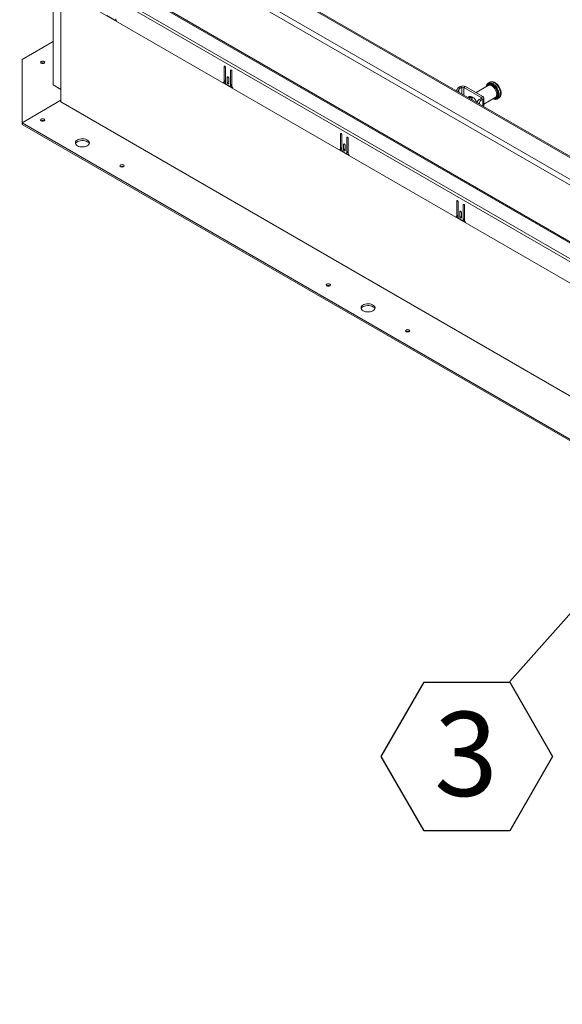
# Model space of a CAD drawing. Units: inches. Extents: x 0.1 to 10.8, y -1.2 to 8.4.
# Drawn here: x 6.9 to 7.7, y 2.3 to 3.8 of the extents above; entities that cross this region are included whole.
import ezdxf

# ---------------------------------------------------------------- set-up
doc = ezdxf.new("R2010")
doc.units = ezdxf.units.IN
doc.header["$MEASUREMENT"] = 0
doc.layers.add('FORMAT', color=7, linetype='Continuous')
doc.styles.add('SLDTEXTSTYLE0', font='TXT', dxfattribs={"width": 0.75})
doc.dimstyles.new('SLDDIMSTYLE2', dxfattribs={"dimtxt": 0, "dimasz": 0.0625, "dimexe": 0, "dimexo": 0.0625, "dimgap": 0, "dimtad": 0, "dimtih": 1, "dimtoh": 1, "dimdec": 0, "dimrnd": 1e-09, "dimzin": 0, "dimdsep": 46, "dimtxsty": 'Standard', "dimsah": 1, "dimcen": 0.09, "dimadec": 0, "dimazin": 0, "dimtfac": 0.0625, "dimtdec": 0, "dimtofl": 0, "dimtmove": 0, "dimatfit": 3, "dimfxl": 0, "dimfrac": 2, "dimtolj": 1, "dimtzin": 0, "dimarcsym": 0})

# ---------------------------------------------------------------- blocks, each defined once
blk = doc.blocks.new('SW_NOTE_22')
at = {"layer": 'FORMAT', "color": 0}
for p, q in [((-0.1908, -0.1114), (-0.1272, -0.0012)), ((-0.1272, -0.0012), (0, -0.0012)), ((0, -0.0012), (0.0636, -0.1114)), ((-0.1272, -0.2216), (-0.1908, -0.1114)), ((0.0636, -0.1114), (0, -0.2216)), ((0, -0.2216), (-0.1272, -0.2216))]:
    blk.add_line(p, q, dxfattribs=at)
at = {"layer": 'FORMAT', "color": 0, "insert": (-0.0649, -0.045), "char_height": 0.125, "attachment_point": 2, "style": 'SLDTEXTSTYLE0'}
blk.add_mtext('3', dxfattribs=at)

msp = doc.modelspace()

# ---------------------------------------------------------------- linework, layer by layer
at = {"color": 7, "linetype": 'Continuous', "lineweight": 15}
for p, q in [((9.21212, 2.6416), (6.89626, 3.97851)), ((6.89994, 3.98488), (9.21579, 2.64796)), ((9.21108, 2.68302), (6.96066, 3.98216)), ((9.21368, 2.68327), (6.96326, 3.98241)), ((6.89345, 3.89446), (9.21402, 2.55482)), ((9.21447, 2.55635), (6.89391, 3.89599)), ((9.21402, 2.52703), (6.8709, 3.87968)), ((9.2151, 2.53065), (6.87198, 3.88331)), ((6.86973, 3.84844), (9.2152, 2.49443)), ((6.91924, 3.67085), (6.91924, 3.81986)), ((6.93102, 3.64554), (6.93102, 3.81306)), ((6.99916, 3.774), (7.01371, 3.7656)), ((6.91924, 3.73508), (6.87327, 3.70854)), ((6.87327, 3.70854), (6.87327, 3.61466)), ((7.17331, 3.69785), (7.17331, 3.67594)), ((7.17543, 3.67499), (7.17543, 3.69662)), ((7.18297, 3.69227), (7.18297, 3.67063)), ((7.1851, 3.66913), (7.1851, 3.69105)), ((6.93102, 3.66405), (6.91924, 3.67085)), ((7.17193, 3.67426), (7.18648, 3.66586)), ((7.17262, 3.67441), (7.17474, 3.67564)), ((7.17543, 3.67716), (7.17331, 3.67594)), ((7.17426, 3.67536), (7.17545, 3.67468)), ((7.18062, 3.66927), (7.17779, 3.6709)), ((7.17814, 3.6822), (7.17814, 3.67444)), ((7.18026, 3.67567), (7.17814, 3.67444)), ((7.18026, 3.67322), (7.18026, 3.68097)), ((7.18228, 3.66911), (7.18441, 3.67033)), ((7.1851, 3.67186), (7.18297, 3.67063)), ((7.18369, 3.66992), (7.1851, 3.66911)), ((7.56583, 3.66989), (7.54768, 3.65941)), ((7.56785, 3.67474), (7.56571, 3.6735)), ((7.56587, 3.67359), (7.56571, 3.6735)), ((7.51889, 3.66204), (7.51889, 3.66165)), ((7.522, 3.66717), (7.52423, 3.66846)), ((7.522, 3.66717), (7.52376, 3.66533)), ((7.52376, 3.66533), (7.5267, 3.66703)), ((7.5267, 3.66703), (7.52423, 3.66846)), ((7.52953, 3.66703), (7.53201, 3.66846)), ((7.52953, 3.66703), (7.55498, 3.65234)), ((7.53201, 3.66846), (7.55746, 3.65377)), ((6.93102, 3.64799), (6.87327, 3.61466)), ((9.19376, 2.33929), (6.93102, 3.64554)), ((7.53785, 3.65374), (7.53523, 3.65222)), ((7.55498, 3.65071), (7.55204, 3.64901)), ((7.55204, 3.64901), (7.55522, 3.64799)), ((7.55223, 3.64241), (7.55223, 3.6428)), ((7.55746, 3.65377), (7.55498, 3.65234)), ((7.55746, 3.64928), (7.55498, 3.65071)), ((7.55746, 3.64928), (7.55522, 3.64799)), ((7.55907, 3.64218), (7.57614, 3.65203)), ((7.55907, 3.63846), (7.55907, 3.65152)), ((7.57614, 3.65203), (7.5763, 3.65213)), ((7.57921, 3.65012), (7.58134, 3.65135)), ((7.58134, 3.65135), (7.58148, 3.65144)), ((6.87327, 3.61221), (6.87327, 3.61466)), ((6.87327, 3.61466), (9.13602, 2.3084)), ((6.87327, 3.61221), (9.13602, 2.30595)), ((7.34608, 3.59811), (7.34608, 3.5762)), ((7.3482, 3.57525), (7.3482, 3.59689)), ((7.35091, 3.58246), (7.35091, 3.5747)), ((7.35303, 3.57348), (7.35303, 3.58124)), ((7.35574, 3.59253), (7.35574, 3.57089)), ((7.35787, 3.5694), (7.35787, 3.59131)), ((7.3447, 3.57452), (7.35925, 3.56612)), ((7.34539, 3.57467), (7.34751, 3.5759)), ((7.3482, 3.57742), (7.34608, 3.5762)), ((7.34703, 3.57562), (7.34822, 3.57494)), ((7.35339, 3.56953), (7.35056, 3.57117)), ((7.35303, 3.57593), (7.35091, 3.5747)), ((7.35505, 3.56937), (7.35718, 3.57059)), ((7.35787, 3.57212), (7.35574, 3.57089)), ((7.35646, 3.57018), (7.35787, 3.56937)), ((7.51885, 3.49837), (7.51885, 3.47646)), ((7.52097, 3.47551), (7.52097, 3.49715)), ((7.52368, 3.48272), (7.52368, 3.47497)), ((7.5258, 3.47374), (7.5258, 3.4815)), ((7.52851, 3.49279), (7.52851, 3.47116)), ((7.53064, 3.46966), (7.53064, 3.49157)), ((7.51747, 3.47478), (7.53202, 3.46639)), ((7.51816, 3.47494), (7.52028, 3.47616)), ((7.52097, 3.47769), (7.51885, 3.47646)), ((7.5198, 3.47588), (7.52099, 3.4752)), ((7.52616, 3.46979), (7.52333, 3.47143)), ((7.5258, 3.47619), (7.52368, 3.47497)), ((7.52782, 3.46963), (7.52995, 3.47085)), ((7.53064, 3.47238), (7.52851, 3.47116)), ((7.52923, 3.47044), (7.53064, 3.46963))]:
    msp.add_line(p, q, dxfattribs=at)
at = {"color": 8, "linetype": 'Continuous', "lineweight": 15}
for p, q in [((7.17437, 3.69846), (7.17331, 3.69785)), ((7.18404, 3.69288), (7.18297, 3.69227)), ((7.1792, 3.68281), (7.17814, 3.6822)), ((7.51971, 3.66118), (7.51889, 3.66204)), ((7.52181, 3.65997), (7.52181, 3.66344)), ((7.5267, 3.65714), (7.5267, 3.66703)), ((7.52953, 3.65551), (7.52953, 3.66703)), ((7.55223, 3.6428), (7.55073, 3.64327)), ((7.55257, 3.64475), (7.55257, 3.64221)), ((7.55498, 3.65234), (7.55498, 3.65071)), ((7.55746, 3.64928), (7.55746, 3.63939)), ((7.34714, 3.59872), (7.34608, 3.59811)), ((7.35197, 3.58307), (7.35091, 3.58246)), ((7.35681, 3.59314), (7.35574, 3.59253)), ((7.51991, 3.49899), (7.51885, 3.49837)), ((7.52474, 3.48334), (7.52368, 3.48272)), ((7.52958, 3.49341), (7.52851, 3.49279))]:
    msp.add_line(p, q, dxfattribs=at)
at = {"color": 7, "linetype": 'Continuous', "lineweight": 15, "flags": 128}
for points in [[(6.9017, 3.70574), (6.90102, 3.70515), (6.90078, 3.70446), (6.90102, 3.70377), (6.9017, 3.70318), (6.90272, 3.70279), (6.90392, 3.70265), (6.90512, 3.70279), (6.90613, 3.70318), (6.90681, 3.70377), (6.90705, 3.70446), (6.90681, 3.70515), (6.90613, 3.70574), (6.90512, 3.70613), (6.90392, 3.70627), (6.90272, 3.70613), (6.9017, 3.70574)], [(7.17543, 3.69662), (7.17535, 3.69714), (7.17512, 3.69767), (7.17478, 3.69813), (7.17437, 3.69846), (7.17397, 3.6986), (7.17362, 3.69854), (7.17339, 3.69827), (7.17331, 3.69785)], [(7.1851, 3.69105), (7.18502, 3.69156), (7.18479, 3.69209), (7.18444, 3.69255), (7.18404, 3.69288), (7.18363, 3.69302), (7.18329, 3.69296), (7.18306, 3.69269), (7.18297, 3.69227)], [(7.18026, 3.68097), (7.18018, 3.68149), (7.17995, 3.68202), (7.17961, 3.68248), (7.1792, 3.68281), (7.1788, 3.68295), (7.17845, 3.68289), (7.17822, 3.68262), (7.17814, 3.6822)], [(7.17814, 3.67444), (7.17822, 3.67393), (7.17845, 3.6734), (7.1788, 3.67293), (7.1792, 3.6726), (7.17961, 3.67246), (7.17995, 3.67253), (7.18018, 3.67279), (7.18026, 3.67322)], [(7.53635, 3.65287), (7.53719, 3.65348), (7.53846, 3.65386), (7.5399, 3.65379), (7.54146, 3.65329), (7.54305, 3.65237), (7.54461, 3.65108), (7.54605, 3.64947), (7.54732, 3.64763), (7.54835, 3.64563), (7.54885, 3.64436)], [(6.9017, 3.61746), (6.90272, 3.61707), (6.90392, 3.61693), (6.90512, 3.61707), (6.90613, 3.61746), (6.90681, 3.61805), (6.90705, 3.61874), (6.90681, 3.61943), (6.90613, 3.62002), (6.90512, 3.62041), (6.90392, 3.62055), (6.90272, 3.62041), (6.9017, 3.62002), (6.90102, 3.61943), (6.90078, 3.61874), (6.90102, 3.61805), (6.9017, 3.61746)], [(7.3482, 3.59689), (7.34812, 3.5974), (7.34789, 3.59793), (7.34755, 3.5984), (7.34714, 3.59872), (7.34674, 3.59886), (7.34639, 3.5988), (7.34616, 3.59853), (7.34608, 3.59811)], [(6.95548, 3.58047), (6.95723, 3.57966), (6.95925, 3.57908), (6.96144, 3.57876), (6.96369, 3.57873), (6.9659, 3.57897), (6.96797, 3.57949), (6.9698, 3.58025), (6.9713, 3.58121), (6.97241, 3.58235), (6.97307, 3.58359), (6.97325, 3.58488), (6.97295, 3.58617), (6.97217, 3.58739), (6.97096, 3.58849), (6.96937, 3.58941), (6.96747, 3.59011), (6.96536, 3.59056), (6.96312, 3.59073), (6.96088, 3.59063), (6.95873, 3.59025), (6.95676, 3.58961), (6.95509, 3.58874), (6.95377, 3.58768), (6.95288, 3.58649), (6.95246, 3.58521), (6.95252, 3.58391), (6.95306, 3.58265), (6.95406, 3.58148), (6.95548, 3.58047)], [(6.97021, 3.58652), (6.96845, 3.58734), (6.96643, 3.58792), (6.96425, 3.58823), (6.962, 3.58827), (6.95978, 3.58802), (6.95772, 3.58751), (6.95589, 3.58675), (6.95438, 3.58578), (6.95327, 3.58465), (6.95264, 3.5835)], [(7.35303, 3.58124), (7.35295, 3.58175), (7.35272, 3.58228), (7.35238, 3.58275), (7.35197, 3.58307), (7.35157, 3.58321), (7.35122, 3.58315), (7.35099, 3.58288), (7.35091, 3.58246)], [(7.35787, 3.59131), (7.35779, 3.59182), (7.35756, 3.59235), (7.35721, 3.59282), (7.35681, 3.59314), (7.3564, 3.59329), (7.35606, 3.59322), (7.35583, 3.59295), (7.35574, 3.59253)], [(7.35091, 3.5747), (7.35099, 3.57419), (7.35122, 3.57366), (7.35157, 3.57319), (7.35197, 3.57287), (7.35238, 3.57273), (7.35272, 3.57279), (7.35295, 3.57306), (7.35303, 3.57348)], [(7.01955, 3.54943), (7.02057, 3.54903), (7.02177, 3.5489), (7.02297, 3.54903), (7.02398, 3.54943), (7.02466, 3.55001), (7.0249, 3.5507), (7.02466, 3.5514), (7.02398, 3.55198), (7.02297, 3.55238), (7.02177, 3.55251), (7.02057, 3.55238), (7.01955, 3.55198), (7.01887, 3.5514), (7.01863, 3.5507), (7.01887, 3.55001), (7.01955, 3.54943)], [(7.52097, 3.49715), (7.52089, 3.49766), (7.52066, 3.49819), (7.52032, 3.49866), (7.51991, 3.49899), (7.51951, 3.49913), (7.51916, 3.49906), (7.51893, 3.4988), (7.51885, 3.49837)], [(7.53064, 3.49157), (7.53055, 3.49208), (7.53032, 3.49262), (7.52998, 3.49308), (7.52957, 3.49341), (7.52917, 3.49355), (7.52882, 3.49348), (7.52859, 3.49322), (7.52851, 3.49279)], [(7.5258, 3.4815), (7.52572, 3.48201), (7.52549, 3.48254), (7.52515, 3.48301), (7.52474, 3.48334), (7.52434, 3.48348), (7.52399, 3.48341), (7.52376, 3.48315), (7.52368, 3.48272)], [(7.52368, 3.47497), (7.52376, 3.47445), (7.52399, 3.47392), (7.52434, 3.47346), (7.52474, 3.47313), (7.52515, 3.47299), (7.52549, 3.47305), (7.52572, 3.47332), (7.5258, 3.47374)], [(7.32596, 3.37254), (7.32698, 3.37215), (7.32818, 3.37201), (7.32938, 3.37215), (7.3304, 3.37254), (7.33108, 3.37312), (7.33131, 3.37382), (7.33108, 3.37451), (7.3304, 3.3751), (7.32938, 3.37549), (7.32818, 3.37563), (7.32698, 3.37549), (7.32596, 3.3751), (7.32529, 3.37451), (7.32505, 3.37382), (7.32529, 3.37312), (7.32596, 3.37254)], [(7.37974, 3.33555), (7.3815, 3.33473), (7.38351, 3.33415), (7.3857, 3.33384), (7.38795, 3.33381), (7.39016, 3.33405), (7.39223, 3.33456), (7.39406, 3.33532), (7.39557, 3.33629), (7.39667, 3.33742), (7.39734, 3.33867), (7.39752, 3.33996), (7.39721, 3.34125), (7.39644, 3.34247), (7.39522, 3.34357), (7.39363, 3.34449), (7.39173, 3.34519), (7.38962, 3.34564), (7.38739, 3.34581), (7.38514, 3.34571), (7.38299, 3.34532), (7.38103, 3.34468), (7.37935, 3.34382), (7.37804, 3.34276), (7.37715, 3.34156), (7.37672, 3.34029), (7.37678, 3.33899), (7.37733, 3.33773), (7.37833, 3.33656), (7.37974, 3.33555)], [(7.39447, 3.3416), (7.39272, 3.34242), (7.3907, 3.34299), (7.38851, 3.34331), (7.38626, 3.34334), (7.38405, 3.3431), (7.38198, 3.34258), (7.38015, 3.34183), (7.37865, 3.34086), (7.37754, 3.33973), (7.37691, 3.33857)], [(7.44382, 3.3045), (7.44483, 3.30411), (7.44603, 3.30397), (7.44723, 3.30411), (7.44825, 3.3045), (7.44893, 3.30509), (7.44916, 3.30578), (7.44893, 3.30647), (7.44825, 3.30706), (7.44723, 3.30745), (7.44603, 3.30759), (7.44483, 3.30745), (7.44382, 3.30706), (7.44314, 3.30647), (7.4429, 3.30578), (7.44314, 3.30509), (7.44382, 3.3045)]]:
    msp.add_lwpolyline(points, dxfattribs=at)
at = {"color": 8, "linetype": 'Continuous', "lineweight": 15, "flags": 128}
for points in [[(7.57172, 3.67156), (7.57, 3.67235), (7.56835, 3.67273), (7.56683, 3.67267), (7.56549, 3.67217), (7.56439, 3.67127), (7.56358, 3.66998), (7.56308, 3.66836), (7.56307, 3.66829)], [(7.57172, 3.67065), (7.5701, 3.6714), (7.56855, 3.67173), (7.56713, 3.67164), (7.5659, 3.67113), (7.56491, 3.67022), (7.56419, 3.66895), (7.56419, 3.66894)], [(7.5763, 3.65213), (7.57702, 3.65275), (7.57775, 3.65394), (7.57818, 3.65545), (7.57826, 3.65721), (7.57801, 3.65916), (7.57742, 3.66119), (7.57654, 3.6632), (7.57539, 3.66511), (7.57404, 3.66683), (7.57255, 3.66828), (7.57098, 3.66938)], [(7.57337, 3.65044), (7.57344, 3.65042), (7.57509, 3.65004), (7.57661, 3.6501), (7.57795, 3.6506), (7.57904, 3.65151), (7.57986, 3.65279), (7.58036, 3.65441), (7.58053, 3.6563), (7.58036, 3.65838), (7.57986, 3.66058), (7.57904, 3.66281), (7.57795, 3.66498), (7.57661, 3.66702), (7.57509, 3.66884), (7.57344, 3.67037), (7.57172, 3.67156)], [(7.5745, 3.65109), (7.57561, 3.65103), (7.57695, 3.65134), (7.57807, 3.65205), (7.57893, 3.65314), (7.57949, 3.65458), (7.57973, 3.65629), (7.57965, 3.65821), (7.57925, 3.66026), (7.57853, 3.66236), (7.57754, 3.66441), (7.5763, 3.66635), (7.57488, 3.66807), (7.57334, 3.66953), (7.57172, 3.67065)], [(7.57926, 3.65015), (7.58007, 3.65077), (7.581, 3.65196), (7.58164, 3.65349), (7.58196, 3.65531), (7.58196, 3.65734), (7.58164, 3.65953), (7.581, 3.66179), (7.58007, 3.66406), (7.57889, 3.66624), (7.57748, 3.66828), (7.5759, 3.6701), (7.57421, 3.67163), (7.57246, 3.67283)], [(7.58148, 3.65144), (7.58221, 3.652), (7.58314, 3.6532), (7.58378, 3.65473), (7.5841, 3.65654), (7.5841, 3.65858), (7.58378, 3.66076), (7.58314, 3.66303), (7.58221, 3.66529), (7.58103, 3.66748), (7.57962, 3.66952), (7.57804, 3.67133), (7.57635, 3.67287), (7.5746, 3.67407)]]:
    msp.add_lwpolyline(points, dxfattribs=at)
at = {"color": 7, "linetype": 'Continuous', "lineweight": 15}
for centre, radius, start, end in [((7.0175, 3.76913), 0.00518, 182.80129, 222.91134), ((6.90392, 3.69933), 0.00453, 59.43966, 120.56114), ((7.17191, 3.67568), 0.00143, 270.98166, 10.2359), ((7.17378, 3.67699), 0.00166, 305.37709, 5.9345), ((7.18055, 3.67522), 0.00512, 182.60526, 237.39455), ((7.18154, 3.6704), 0.00146, 230.7967, 9.21463), ((7.18361, 3.67161), 0.00151, 301.94672, 9.36487), ((7.19027, 3.66939), 0.00518, 182.8043, 222.90834), ((7.52812, 3.66096), 0.00845, 62.60968, 117.38985), ((7.52812, 3.6643), 0.00307, 62.61004, 117.38996), ((7.55467, 3.65152), 0.000873, 290.78053, 69.21558), ((7.5566, 3.65152), 0.0024, 290.78232, 69.21768), ((6.90392, 3.61361), 0.00454, 59.45885, 120.54194), ((6.96752, 3.58117), 0.00599, 22.83981, 63.35411), ((7.34468, 3.57595), 0.00143, 270.98348, 10.23408), ((7.34655, 3.57725), 0.00166, 305.38203, 5.92955), ((7.35332, 3.57548), 0.00512, 182.60607, 237.39451), ((7.35431, 3.57066), 0.00146, 230.79642, 9.21258), ((7.35608, 3.57201), 0.00179, 307.6928, 3.61878), ((7.36304, 3.56965), 0.00518, 182.80517, 222.90746), ((7.02177, 3.54557), 0.00454, 59.45775, 120.54145), ((7.51745, 3.47621), 0.00143, 270.98166, 10.2359), ((7.51932, 3.47752), 0.00166, 305.37709, 5.9345), ((7.52609, 3.47574), 0.00512, 182.60526, 237.39455), ((7.52708, 3.47092), 0.00146, 230.7967, 9.21463), ((7.52915, 3.47213), 0.00151, 301.94672, 9.36487), ((7.53581, 3.46991), 0.00518, 182.8043, 222.90834), ((7.32818, 3.36868), 0.00454, 59.4583, 120.5417), ((7.39179, 3.33625), 0.00599, 22.83876, 63.35516), ((7.44603, 3.30065), 0.00454, 59.44925, 120.55154)]:
    msp.add_arc(centre, radius, start, end, dxfattribs=at)
at = {"color": 8, "linetype": 'Continuous', "lineweight": 15}
for centre, radius, start, end in [((7.56797, 3.66526), 0.0051, 53.8179, 114.87142), ((7.56851, 3.66753), 0.00661, 53.32375, 113.57224), ((7.57067, 3.66883), 0.00654, 53.12626, 115.56291)]:
    msp.add_arc(centre, radius, start, end, dxfattribs=at)
at = {"color": 7, "linetype": 'Continuous', "lineweight": 15}
for centre, ratio, start_param, end_param in [((7.522, 3.66377), 0.5764554, 0.8254203, 1.8738215), ((7.52376, 3.66193), 0.5764554, 0.8254203, 1.5111309), ((7.55204, 3.64561), 0.5764665, 0.8251819, 1.5122536), ((7.55522, 3.64459), 0.5764665, 0.8251819, 1.8743509)]:
    msp.add_ellipse(centre, major_axis=(0.00225, 0.00361), ratio=ratio, start_param=start_param, end_param=end_param, dxfattribs=at)
for points, knots in [([(7.56591, 3.67357), (7.56581, 3.67353), (7.56525, 3.67331), (7.56444, 3.67255), (7.56354, 3.67132), (7.56292, 3.66982), (7.56275, 3.66865), (7.56267, 3.66806)], [0, 0, 0, 0, 0.0511022, 0.2866298, 0.521339, 0.7604988, 1, 1, 1, 1]), ([(7.57593, 3.6742), (7.57559, 3.67438), (7.57464, 3.6749), (7.5731, 3.67542), (7.57134, 3.67567), (7.56969, 3.67549), (7.56851, 3.67517), (7.56798, 3.67479), (7.5679, 3.67474)], [0, 0, 0, 0, 0.1254998, 0.3589294, 0.5624523, 0.7568718, 0.9664632, 1, 1, 1, 1]), ([(7.58152, 3.6515), (7.58186, 3.65173), (7.58266, 3.65225), (7.5836, 3.65344), (7.58435, 3.65493), (7.58481, 3.65665), (7.58498, 3.65858), (7.58482, 3.66067), (7.58435, 3.66286), (7.58358, 3.66505), (7.58255, 3.66719), (7.58129, 3.6692), (7.57983, 3.67103), (7.5782, 3.67263), (7.57687, 3.67364), (7.5761, 3.6741), (7.57593, 3.6742)], [0, 0, 0, 0, 0.0535198, 0.1223978, 0.1922708, 0.2651252, 0.3415299, 0.4204275, 0.50008, 0.5794936, 0.6586269, 0.7377149, 0.8170402, 0.8968915, 0.9776242, 1, 1, 1, 1]), ([(7.51889, 3.66204), (7.51893, 3.66243), (7.51899, 3.66304), (7.51925, 3.6637), (7.51934, 3.66393)], [0, 0, 0, 0, 0.6427808, 1, 1, 1, 1]), ([(7.52181, 3.66344), (7.52158, 3.66307), (7.5211, 3.66232), (7.52069, 3.66136), (7.52064, 3.66082), (7.52063, 3.66065)], [0, 0, 0, 0, 0.4067889, 0.8125599, 1, 1, 1, 1]), ([(7.5365, 3.65149), (7.53659, 3.65156), (7.5368, 3.6517), (7.53722, 3.65191), (7.53789, 3.65217), (7.53884, 3.65238), (7.53999, 3.65239), (7.54059, 3.65214), (7.5409, 3.65201)], [0, 0, 0, 0, 0.0918687, 0.2035545, 0.3177246, 0.5437159, 0.7713573, 1, 1, 1, 1]), ([(7.54071, 3.65175), (7.54048, 3.65185), (7.5401, 3.65201), (7.53944, 3.65207), (7.53886, 3.65203), (7.53827, 3.65192), (7.53763, 3.65172), (7.53712, 3.65149), (7.5369, 3.65133), (7.53685, 3.65129)], [0, 0, 0, 0, 0.20511848, 0.32939761, 0.46808647, 0.60912635, 0.73416948, 0.93602634, 1, 1, 1, 1]), ([(7.54048, 3.64919), (7.54056, 3.64921), (7.54089, 3.64931), (7.5412, 3.64966), (7.54143, 3.65009), (7.5415, 3.65051), (7.54143, 3.65092), (7.54122, 3.65137), (7.54091, 3.6516), (7.54071, 3.65175)], [0, 0, 0, 0, 0.0641362, 0.265831, 0.3908075, 0.531772, 0.6705853, 0.7949418, 1, 1, 1, 1]), ([(7.5409, 3.65201), (7.54103, 3.65192), (7.54128, 3.65175), (7.54164, 3.65131), (7.54185, 3.65065), (7.54166, 3.64999), (7.54131, 3.64955), (7.54098, 3.64929), (7.5407, 3.64918), (7.54058, 3.64913)], [0, 0, 0, 0, 0.1139696, 0.2296237, 0.4570891, 0.6826664, 0.7963985, 0.908117, 1, 1, 1, 1]), ([(7.5492, 3.64416), (7.54922, 3.64443), (7.54926, 3.64512), (7.54956, 3.6462), (7.54994, 3.64686), (7.55009, 3.64711)], [0, 0, 0, 0, 0.2957229, 0.7243672, 1, 1, 1, 1]), ([(7.55257, 3.64475), (7.55245, 3.64435), (7.55225, 3.64367), (7.55223, 3.64306), (7.55223, 3.6428)], [0, 0, 0, 0, 0.5793063, 1, 1, 1, 1]), ([(7.57299, 3.65022), (7.57307, 3.65017), (7.57374, 3.64981), (7.57499, 3.64949), (7.57668, 3.64933), (7.57814, 3.64956), (7.57891, 3.65), (7.57924, 3.65019)], [0, 0, 0, 0, 0.0373381, 0.299205, 0.5594224, 0.813841, 1, 1, 1, 1])]:
    msp.add_open_spline(points, degree=3, knots=knots, dxfattribs=at)

# ---------------------------------------------------------------- block references
at = {"layer": 'FORMAT', "color": 7}
msp.add_blockref('SW_NOTE_22', (7.59767, 2.78521), dxfattribs=at)

# ---------------------------------------------------------------- leaders
msp.add_leader([(7.97567, 3.21), (7.59767, 2.78521)], dimstyle='SLDDIMSTYLE2', dxfattribs=at)

doc.saveas('drawing.dxf')
